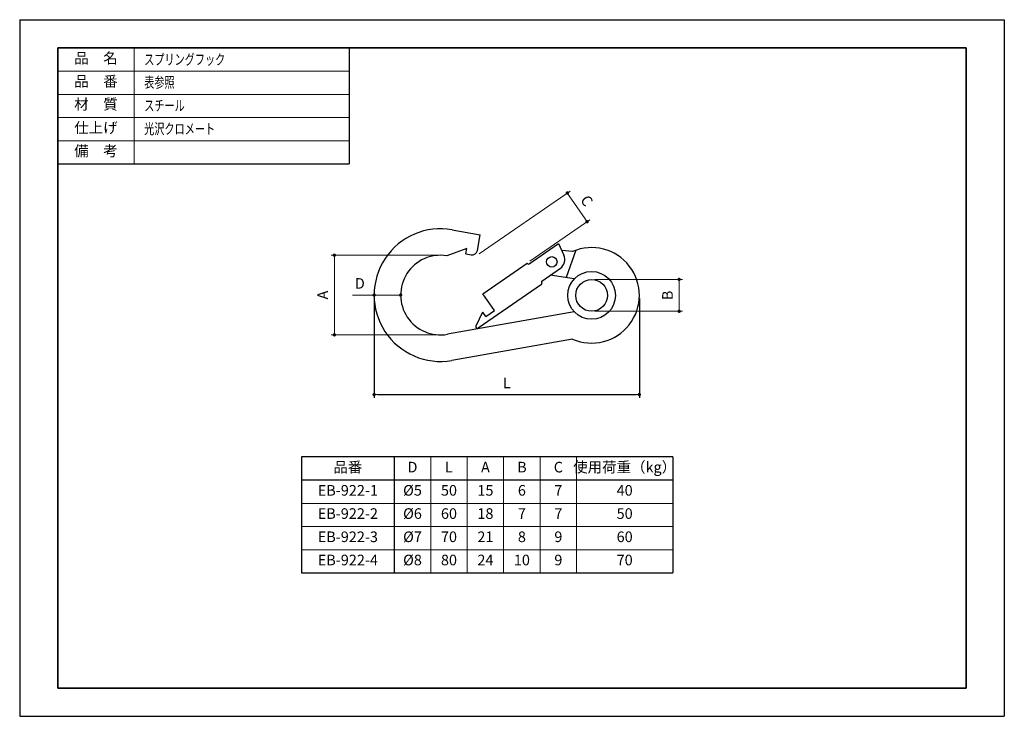
# Model space of a CAD drawing. Units: millimetres. Extents: x 0 to 297, y 0 to 210.
import ezdxf

# ---------------------------------------------------------------- set-up
doc = ezdxf.new("R2010")
doc.units = ezdxf.units.MM
doc.header["$PDSIZE"] = -3
for name, pattern in [('中線', [2, 1, 1]), ('寸法線', [2, 1, 1]), ('文字', [2, 1, 1]), ('細線', [2, 1, 1]), ('補助線', [2, 1, 1])]:
    doc.linetypes.add(name, pattern=pattern)
for name, color, linetype, lineweight in [('AM_0', 7, '中線', 30), ('AM_2', 1, '細線', 13), ('AM_4', 3, '補助線', 13), ('AM_5', 3, '寸法線', 13), ('AM_6', 2, '文字', 13), ('waku', 7, 'Continuous', 35)]:
    doc.layers.add(name, color=color, linetype=linetype, lineweight=lineweight)
doc.layers.add('size', color=5, linetype='Continuous', lineweight=25, plot=False)
doc.styles.get("Standard").update_dxf_attribs({"font": 'romans.shx', "width": 0.7, "bigfont": 'extfont.shx'})
doc.dimstyles.new('SYS$0', dxfattribs={"dimtxt": 3.2, "dimasz": 1, "dimexe": 1, "dimexo": 1, "dimgap": 1.5, "dimtad": 1, "dimdsep": 46, "dimtxsty": 'STANDARD', "dimblk": 'DOT', "dimcen": 0, "dimclrd": 256, "dimclre": 256, "dimclrt": 2, "dimadec": 0, "dimazin": 2, "dimtp": 0.1, "dimtm": 0.1, "dimtfac": 0.71, "dimtmove": 0, "dimatfit": 3, "dimldrblk": 'OPEN30', "dimfxl": 1, "dimlwd": -1, "dimlwe": -1, "dimarcsym": 0})

# ---------------------------------------------------------------- blocks, each defined once
blk = doc.blocks.new('_Dot')
at = {"color": 0, "linetype": 'ByBlock', "lineweight": -2}
blk.add_line((-0.5, 0), (-1, 0), dxfattribs=at)
at = {"color": 0, "linetype": 'ByBlock', "const_width": 0.5}
blk.add_lwpolyline([(-0.25, 0, 1), (0.25, 0, 1)], format="xyb", close=True, dxfattribs=at)
blk = doc.blocks.new('*D7')
at = {"layer": 'AM_5'}
for p, q in [((173.51, 131.7), (199.91, 131.7)), ((198.91, 130.7), (198.91, 123.1)), ((173.51, 122.1), (199.91, 122.1))]:
    blk.add_line(p, q, dxfattribs=at)
at = {"layer": 'Defpoints', "color": 0}
for p in [(172.51, 131.7), (172.51, 122.1), (198.91, 122.1)]:
    blk.add_point(p, dxfattribs=at)
at = {"layer": 'AM_5'}
for p, rotation in [((198.91, 131.7), 90), ((198.91, 122.1), 270)]:
    blk.add_blockref('_Dot', p, dxfattribs=dict(at, rotation=rotation))
at = {"layer": 'AM_5', "color": 2, "insert": (195.81, 126.9), "char_height": 3.2, "attachment_point": 5, "rotation": 90}
blk.add_mtext('B', dxfattribs=at)
blk = doc.blocks.new('_OPEN30')
at = {"color": 0, "linetype": 'ByBlock'}
for p, q in [((-1, 0.27), (0, 0)), ((0, 0), (-1, -0.27)), ((0, 0), (-1, 0))]:
    blk.add_line(p, q, dxfattribs=at)
blk = doc.blocks.new('*D9')
at = {"layer": 'AM_5'}
for p, q in [((125.91, 138.99), (93.91, 138.99)), ((94.91, 137.99), (94.91, 115.99)), ((125.91, 114.99), (93.91, 114.99))]:
    blk.add_line(p, q, dxfattribs=at)
at = {"layer": 'Defpoints', "color": 0}
for p in [(126.91, 138.99), (94.91, 114.99), (126.91, 114.99)]:
    blk.add_point(p, dxfattribs=at)
at = {"layer": 'AM_5'}
for p, rotation in [((94.91, 138.99), 90), ((94.91, 114.99), 270)]:
    blk.add_blockref('_Dot', p, dxfattribs=dict(at, rotation=rotation))
at = {"layer": 'AM_5', "color": 2, "insert": (91.81, 126.99), "char_height": 3.2, "attachment_point": 5, "rotation": 90}
blk.add_mtext('A', dxfattribs=at)
blk = doc.blocks.new('*D10')
at = {"layer": 'AM_5'}
for p, q in [((106.91, 126.99), (100.35, 126.99)), ((113.91, 126.99), (107.91, 126.99))]:
    blk.add_line(p, q, dxfattribs=at)
at = {"layer": 'Defpoints', "color": 0}
for p in [(106.91, 126.99), (106.91, 126.99), (114.91, 126.99)]:
    blk.add_point(p, dxfattribs=at)
at = {"layer": 'AM_5', "rotation": 180}
blk.add_blockref('_Dot', (106.91, 126.99), dxfattribs=at)
at = {"layer": 'AM_5'}
blk.add_blockref('_Dot', (114.91, 126.99), dxfattribs=at)
at = {"layer": 'AM_5', "color": 2, "insert": (102.6, 130.09), "char_height": 3.2, "attachment_point": 5}
blk.add_mtext('D', dxfattribs=at)
blk = doc.blocks.new('*D13')
at = {"layer": 'AM_5'}
for p, q in [((138.59, 139.41), (166, 158.33)), ((170.59, 149.93), (165.75, 156.94)), ((153.87, 137.18), (171.98, 149.67))]:
    blk.add_line(p, q, dxfattribs=at)
at = {"layer": 'Defpoints', "color": 0}
for p in [(165.18, 157.76), (137.77, 138.84), (153.05, 136.61)]:
    blk.add_point(p, dxfattribs=at)
at = {"layer": 'AM_5'}
for p, rotation in [((165.18, 157.76), 124.6100094211053), ((171.15, 149.1), 304.6100094211053)]:
    blk.add_blockref('_Dot', p, dxfattribs=dict(at, rotation=rotation))
at = {"layer": 'AM_5', "color": 2, "insert": (170.72, 155.19), "char_height": 3.2, "attachment_point": 5, "rotation": 304.61}
blk.add_mtext('C', dxfattribs=at)

msp = doc.modelspace()

# ---------------------------------------------------------------- linework, layer by layer
at = {"layer": 'AM_0'}
for p, q in [((11.5, 201.5), (99.389, 201.5)), ((11.5, 201.5), (11.5, 166.5)), ((99.389, 201.5), (99.389, 166.5)), ((11.5, 166.5), (99.389, 166.5)), ((130.464, 146.668), (138.909, 145.142)), ((138.056, 140.419), (138.909, 145.142)), ((134.914, 141.027), (128.811, 138.835)), ((134.622, 139.413), (134.914, 141.027)), ((153.669, 136.357), (162.57, 142.499)), ((162.57, 142.499), (164.166, 139.054)), ((166.774, 140.109), (163.547, 140.391)), ((167.796, 140.507), (164.794, 132.259)), ((134.622, 139.413), (136.197, 139.129)), ((139.708, 127.402), (153.048, 136.608)), ((153.048, 136.608), (153.26, 136.394)), ((157.504, 131.227), (163.08, 135.075)), ((157.395, 130.829), (157.51, 130.582)), ((167.293, 131.863), (160.015, 133.016)), ((157.448, 130.217), (138.337, 117.028)), ((143.207, 122.332), (139.708, 127.402)), ((167.301, 121.928), (128.994, 115.169)), ((139.607, 121.792), (137.631, 117.629)), ((140.573, 120.515), (139.664, 121.832)), ((140.573, 120.515), (143.207, 122.332)), ((166.741, 113.706), (130.384, 107.291)), ((196.984, 78.2), (84.984, 78.2)), ((84.984, 78.2), (84.984, 43.2)), ((112.984, 78.2), (112.984, 43.2)), ((196.984, 78.2), (196.984, 43.2)), ((196.984, 71.2), (84.984, 71.2)), ((84.984, 43.2), (196.984, 43.2))]:
    msp.add_line(p, q, dxfattribs=at)
for centre, radius in [((160.496, 136.984), 1.6), ((172.509, 126.9), 7.2), ((172.509, 126.9), 4.8)]:
    msp.add_circle(centre, radius, dxfattribs=at)
for centre, radius, start, end in [((126.909, 126.986), 20, 79.76001, 280.00649), ((136.481, 140.703), 1.6, 259.76001, 349.76001), ((172.509, 126.9), 14.4, 246.38749, 113.47046), ((126.909, 126.986), 12, 80.87981, 280.00649), ((161.262, 137.709), 3.2, 304.61001, 24.85), ((153.487, 136.62), 0.32, 224.85, 304.61001), ((157.686, 130.964), 0.32, 124.61001, 204.85), ((157.219, 130.448), 0.32, 304.61001, 24.85), ((138.065, 117.423), 0.48, 154.61001, 304.61001)]:
    msp.add_arc(centre, radius, start, end, dxfattribs=at)
at = {"layer": 'AM_2'}
for p, q in [((34.5, 201.5), (34.5, 166.5)), ((11.5, 194.5), (99.389, 194.5)), ((11.5, 187.5), (99.389, 187.5)), ((11.5, 180.5), (99.389, 180.5)), ((11.5, 173.5), (99.389, 173.5)), ((34.5, 166.554), (34.5, 166.5))]:
    msp.add_line(p, q, dxfattribs=at)
at = {"layer": 'AM_4'}
for p, q in [((123.984, 78.2), (123.984, 43.2)), ((134.984, 78.2), (134.984, 43.2)), ((145.984, 78.2), (145.984, 43.2)), ((156.984, 78.2), (156.984, 43.2)), ((167.984, 78.2), (167.984, 43.2)), ((167.984, 78.2), (167.984, 43.2)), ((196.984, 64.2), (84.984, 64.2)), ((196.984, 57.2), (84.984, 57.2)), ((84.984, 50.2), (196.984, 50.2))]:
    msp.add_line(p, q, dxfattribs=at)
at = {"layer": 'size'}
for p, q in [((0, 210), (297, 210)), ((0, 210), (0, 0)), ((297, 210), (297, 0)), ((0, 0), (297, 0))]:
    msp.add_line(p, q, dxfattribs=at)
at = {"layer": 'waku'}
for p, q in [((285.5, 201.5), (11.5, 201.5)), ((11.5, 201.5), (11.5, 8.5)), ((285.5, 8.5), (285.5, 201.5)), ((11.5, 8.5), (285.5, 8.5))]:
    msp.add_line(p, q, dxfattribs=at)

# ---------------------------------------------------------------- texts
at = {"layer": 'AM_6', "width": 0.7}
for s, p in [('\u3000スプリングフック', (34.5, 196.4)), ('\u3000表参照', (34.5, 189.513)), ('\u3000スチール', (34.5, 182.513)), ('\u3000光沢クロメート', (34.5, 175.513))]:
    msp.add_text(s, height=3.2, dxfattribs=at).set_placement(p)
at = {"layer": 'AM_6', "char_height": 3.2, "attachment_point": 5}
for s, insert, width in [('品\u3000名', (23, 198), 23), ('品\u3000番', (23, 191), 23), ('材\u3000質', (23, 184.113), 23), ('仕上げ', (23, 177.027), 23), ('備\u3000考', (23, 170.027), 23), ('使用荷重（kg）', (182.484, 74.7), 29), ('品番', (98.984, 74.7), 28), ('D', (118.484, 74.7), 11), ('L', (129.484, 74.7), 11), ('A', (140.484, 74.7), 11), ('B', (151.484, 74.7), 11), ('C', (162.484, 74.7), 11), ('EB-922-1', (98.984, 67.7), 28), ('%%c5', (118.484, 67.7), 11), ('50', (129.484, 67.7), 11), ('15', (140.484, 67.7), 11), ('6', (151.484, 67.7), 11), ('7', (162.484, 67.7), 11), ('40', (182.484, 67.7), 29), ('EB-922-2', (98.984, 60.7), 28), ('%%c6', (118.484, 60.7), 11), ('60', (129.484, 60.7), 11), ('18', (140.484, 60.7), 11), ('7', (151.484, 60.7), 11), ('7', (162.484, 60.7), 11), ('50', (182.484, 60.7), 29), ('EB-922-3', (98.984, 53.7), 28), ('%%c7', (118.484, 53.7), 11), ('70', (129.484, 53.7), 11), ('21', (140.484, 53.7), 11), ('8', (151.484, 53.7), 11), ('9', (162.484, 53.7), 11), ('60', (182.484, 53.7), 29), ('EB-922-4', (98.984, 46.7), 28), ('%%c8', (118.484, 46.7), 11), ('80', (129.484, 46.7), 11), ('24', (140.484, 46.7), 11), ('10', (151.484, 46.7), 11), ('9', (162.484, 46.7), 11), ('70', (182.484, 46.7), 29)]:
    msp.add_mtext(s, dxfattribs=dict(at, insert=insert, width=width))

# ---------------------------------------------------------------- dimensions: what is measured, and where the dimension line sits
at = {"layer": 'AM_5'}
for base, p1, p2, angle, text, picture, middle in [((165.181, 157.76), (153.048, 136.608), (137.771, 138.844), 124.61001, 'C', '*D13', (170.719, 155.193)), ((94.909, 114.986), (126.909, 138.986), (126.909, 114.986), 90, 'A', '*D9', (91.809, 126.986)), ((198.909, 122.1), (172.509, 131.7), (172.509, 122.1), 90, 'B', '*D7', (195.809, 126.9))]:
    dim = msp.add_linear_dim(base=base, p1=p1, p2=p2, angle=angle, text=text, dimstyle='SYS$0', dxfattribs=at)
    dim.commit()
    dim.dimension.update_dxf_attribs({"geometry": picture, "text_midpoint": middle})
dim = msp.add_linear_dim(base=(106.909, 126.986), p1=(114.909, 126.986), p2=(106.909, 126.986), text='D', dimstyle='SYS$0', dxfattribs=at)
dim.commit()
dim.dimension.update_dxf_attribs({"geometry": '*D10', "text_midpoint": (102.596, 126.986), "dimtype": 160})
msp.add_linear_dim(base=(186.909, 96.986), p1=(106.909, 126.986), p2=(186.909, 126.986), text='L', dimstyle='SYS$0', dxfattribs=at).render()

doc.saveas('drawing.dxf')
